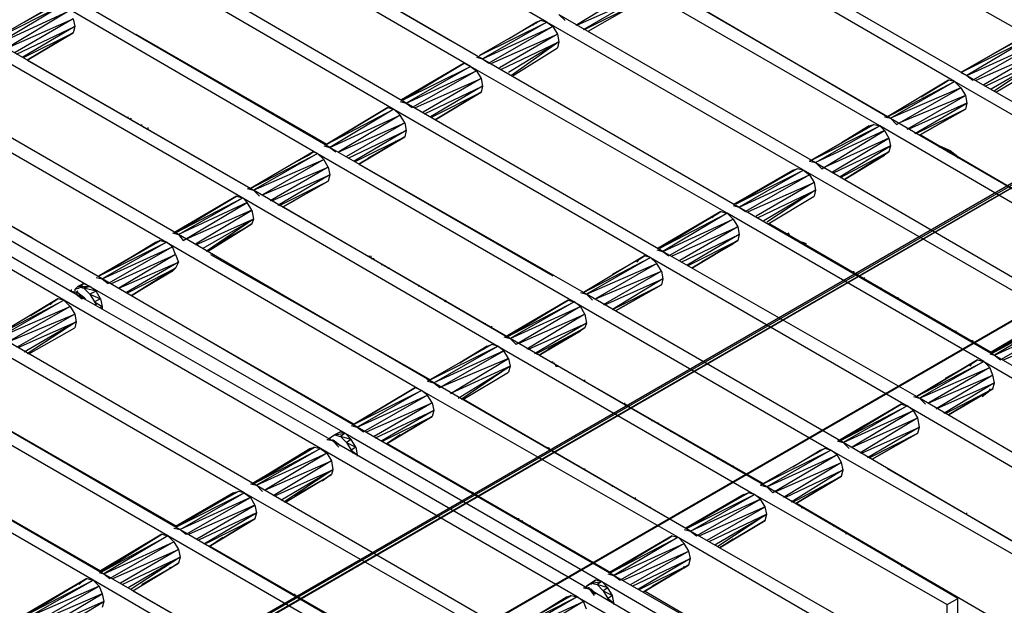
# Model space of a CAD drawing. Units: inches. Extents: x 7.5 to 17, y 2.23 to 9.58.
# Drawn here: x 14.38 to 15.02, y 5.88 to 6.27 of the extents above; entities that cross this region are included whole.
import ezdxf

# ---------------------------------------------------------------- set-up
doc = ezdxf.new("R2010")
doc.units = ezdxf.units.IN
doc.header["$MEASUREMENT"] = 0

msp = doc.modelspace()

# ---------------------------------------------------------------- linework, layer by layer
for p, q in [((16.622, 7.083), (13.706, 5.399)), ((16.623, 7.082), (14.109, 5.631)), ((14.111, 5.63), (16.623, 7.081)), ((16.623, 7.081), (14.111, 5.63)), ((12.111, 4.388), (16.622, 6.993)), ((12.55, 4.642), (16.623, 6.994)), ((12.55, 4.642), (16.623, 6.994)), ((16.622, 6.993), (12.55, 4.642)), ((12.55, 4.642), (16.622, 6.993)), ((16.622, 6.993), (12.962, 4.88)), ((14.72, 6.266), (14.552, 6.363)), ((15.037, 6.256), (14.869, 6.352)), ((14.51, 6.339), (14.678, 6.242)), ((14.67, 6.237), (14.503, 6.334)), ((14.529, 6.328), (14.657, 6.254)), ((14.987, 6.227), (14.82, 6.324)), ((14.827, 6.328), (14.995, 6.231)), ((14.628, 6.213), (14.461, 6.31)), ((14.453, 6.306), (14.62, 6.209)), ((14.778, 6.3), (14.945, 6.203)), ((14.938, 6.198), (14.77, 6.295)), ((14.739, 6.264), (14.777, 6.287)), ((14.399, 6.278), (14.357, 6.254)), ((14.399, 6.278), (14.357, 6.254)), ((14.578, 6.184), (14.411, 6.281)), ((14.778, 6.281), (14.74, 6.264)), ((14.744, 6.261), (14.778, 6.281)), ((14.816, 6.278), (14.943, 6.204)), ((14.357, 6.254), (14.403, 6.277)), ((14.403, 6.277), (14.361, 6.252)), ((14.361, 6.252), (14.407, 6.273)), ((14.407, 6.273), (14.367, 6.249)), ((14.378, 6.266), (14.396, 6.276)), ((14.378, 6.266), (14.396, 6.276)), ((14.403, 6.277), (14.57, 6.18)), ((14.728, 6.271), (14.732, 6.267)), ((14.728, 6.271), (14.896, 6.174)), ((14.777, 6.277), (14.745, 6.261)), ((14.747, 6.26), (14.777, 6.277)), ((14.747, 6.26), (14.777, 6.277)), ((14.367, 6.249), (14.41, 6.268)), ((14.41, 6.268), (14.372, 6.246)), ((14.41, 6.268), (14.411, 6.263)), ((14.716, 6.267), (14.676, 6.244)), ((14.716, 6.267), (14.676, 6.244)), ((14.676, 6.244), (14.72, 6.266)), ((14.72, 6.266), (14.678, 6.242)), ((14.695, 6.255), (14.713, 6.266)), ((14.695, 6.255), (14.713, 6.266)), ((14.713, 6.266), (14.711, 6.264)), ((14.713, 6.266), (14.716, 6.267)), ((14.713, 6.266), (14.716, 6.267)), ((14.713, 6.266), (14.713, 6.265)), ((14.72, 6.266), (14.716, 6.267)), ((14.888, 6.169), (14.72, 6.266)), ((14.72, 6.266), (14.724, 6.263)), ((14.373, 6.245), (14.411, 6.263)), ((14.411, 6.263), (14.377, 6.243)), ((14.378, 6.243), (14.41, 6.259)), ((14.41, 6.259), (14.38, 6.241)), ((14.38, 6.241), (14.41, 6.259)), ((14.411, 6.263), (14.41, 6.259)), ((14.678, 6.242), (14.724, 6.263)), ((14.724, 6.263), (14.682, 6.239)), ((14.724, 6.263), (14.727, 6.258)), ((14.528, 6.156), (14.361, 6.252)), ((14.451, 6.258), (14.576, 6.186)), ((14.684, 6.239), (14.727, 6.258)), ((14.727, 6.258), (14.689, 6.236)), ((14.69, 6.235), (14.728, 6.253)), ((14.728, 6.253), (14.695, 6.233)), ((14.728, 6.253), (14.697, 6.231)), ((14.727, 6.258), (14.728, 6.253)), ((14.728, 6.253), (14.727, 6.249)), ((14.991, 6.233), (15.033, 6.257)), ((15.033, 6.257), (14.991, 6.233)), ((14.991, 6.233), (15.037, 6.256)), ((15.037, 6.256), (14.995, 6.231)), ((14.995, 6.231), (15.041, 6.252)), ((15.041, 6.252), (14.999, 6.228)), ((15.012, 6.245), (15.03, 6.255)), ((15.012, 6.245), (15.03, 6.255)), ((14.353, 6.248), (14.521, 6.151)), ((14.698, 6.231), (14.727, 6.249)), ((14.698, 6.231), (14.727, 6.249)), ((15.001, 6.228), (15.044, 6.247)), ((15.044, 6.247), (15.006, 6.225)), ((14.38, 6.241), (14.526, 6.157)), ((14.666, 6.239), (14.625, 6.215)), ((14.666, 6.239), (14.625, 6.215)), ((14.626, 6.215), (14.666, 6.239)), ((14.666, 6.239), (14.626, 6.215)), ((14.666, 6.239), (14.67, 6.237)), ((14.674, 6.243), (14.678, 6.242)), ((14.678, 6.242), (14.846, 6.145)), ((14.678, 6.242), (14.682, 6.239)), ((15.007, 6.224), (15.045, 6.242)), ((15.045, 6.242), (15.011, 6.222)), ((15.045, 6.242), (15.013, 6.221)), ((14.626, 6.215), (14.67, 6.237)), ((14.67, 6.237), (14.628, 6.213)), ((14.628, 6.213), (14.674, 6.234)), ((14.674, 6.234), (14.632, 6.21)), ((14.838, 6.141), (14.67, 6.237)), ((14.67, 6.237), (14.674, 6.234)), ((14.674, 6.234), (14.677, 6.229)), ((14.991, 6.233), (14.995, 6.231)), ((15.014, 6.22), (15.044, 6.238)), ((15.014, 6.22), (15.044, 6.238)), ((14.634, 6.21), (14.677, 6.229)), ((14.677, 6.229), (14.639, 6.207)), ((14.677, 6.229), (14.678, 6.224)), ((14.983, 6.228), (14.943, 6.204)), ((14.983, 6.228), (14.943, 6.204)), ((14.943, 6.204), (14.987, 6.227)), ((14.945, 6.203), (14.987, 6.227)), ((14.965, 6.217), (14.98, 6.226)), ((14.98, 6.226), (14.965, 6.217)), ((14.978, 6.225), (14.98, 6.226)), ((14.98, 6.226), (14.983, 6.228)), ((14.98, 6.226), (14.983, 6.228)), ((14.987, 6.227), (14.983, 6.228)), ((15.155, 6.13), (14.987, 6.227)), ((14.987, 6.227), (14.991, 6.223)), ((14.995, 6.231), (14.999, 6.228)), ((14.995, 6.231), (15.163, 6.135)), ((14.479, 6.127), (14.311, 6.224)), ((14.625, 6.215), (14.642, 6.225)), ((14.642, 6.225), (14.625, 6.215)), ((14.64, 6.206), (14.678, 6.224)), ((14.678, 6.224), (14.644, 6.204)), ((14.645, 6.204), (14.677, 6.22)), ((14.677, 6.22), (14.647, 6.202)), ((14.647, 6.202), (14.677, 6.22)), ((14.678, 6.224), (14.677, 6.22)), ((14.991, 6.223), (14.945, 6.203)), ((14.949, 6.199), (14.991, 6.223)), ((14.991, 6.223), (14.994, 6.218)), ((14.303, 6.219), (14.471, 6.122)), ((14.624, 6.214), (14.628, 6.213)), ((14.796, 6.116), (14.628, 6.213)), ((14.628, 6.213), (14.632, 6.21)), ((14.994, 6.218), (14.951, 6.2)), ((14.956, 6.196), (14.994, 6.218)), ((14.995, 6.213), (14.957, 6.196)), ((14.961, 6.193), (14.995, 6.213)), ((14.994, 6.218), (14.995, 6.213)), ((14.995, 6.213), (14.994, 6.209)), ((14.576, 6.186), (14.616, 6.21)), ((14.616, 6.21), (14.576, 6.186)), ((14.576, 6.186), (14.62, 6.209)), ((14.62, 6.209), (14.578, 6.184)), ((14.616, 6.21), (14.62, 6.209)), ((14.62, 6.209), (14.788, 6.112)), ((14.624, 6.205), (14.62, 6.209)), ((14.994, 6.209), (14.962, 6.193)), ((14.964, 6.192), (14.994, 6.209)), ((14.994, 6.209), (14.964, 6.192)), ((14.994, 6.209), (14.964, 6.192)), ((14.994, 6.209), (14.964, 6.192)), ((14.446, 6.203), (14.446, 6.204)), ((14.448, 6.203), (14.447, 6.202)), ((14.45, 6.201), (14.449, 6.201)), ((14.578, 6.184), (14.624, 6.205)), ((14.624, 6.205), (14.584, 6.181)), ((14.627, 6.2), (14.624, 6.205)), ((14.941, 6.204), (14.945, 6.203)), ((14.945, 6.203), (14.949, 6.199)), ((14.945, 6.203), (15.113, 6.106)), ((14.429, 6.098), (14.261, 6.195)), ((14.455, 6.198), (14.455, 6.199)), ((14.457, 6.197), (14.456, 6.197)), ((14.459, 6.196), (14.459, 6.197)), ((14.459, 6.196), (14.459, 6.197)), ((14.584, 6.181), (14.627, 6.2)), ((14.627, 6.2), (14.589, 6.178)), ((14.59, 6.177), (14.628, 6.195)), ((14.628, 6.195), (14.594, 6.175)), ((14.627, 6.2), (14.628, 6.195)), ((14.628, 6.195), (14.627, 6.191)), ((14.892, 6.175), (14.934, 6.199)), ((14.934, 6.199), (14.892, 6.175)), ((14.892, 6.175), (14.938, 6.198)), ((14.896, 6.174), (14.938, 6.198)), ((14.941, 6.195), (14.896, 6.174)), ((14.9, 6.17), (14.941, 6.195)), ((14.913, 6.187), (14.931, 6.198)), ((14.931, 6.198), (14.913, 6.187)), ((14.929, 6.196), (14.931, 6.198)), ((14.931, 6.198), (14.934, 6.199)), ((14.931, 6.198), (14.934, 6.199)), ((14.931, 6.197), (14.931, 6.198)), ((14.934, 6.199), (14.938, 6.198)), ((15.105, 6.101), (14.938, 6.198)), ((14.938, 6.198), (14.941, 6.195)), ((14.941, 6.195), (14.944, 6.19)), ((14.964, 6.192), (14.973, 6.197)), ((14.964, 6.192), (14.973, 6.197)), ((14.253, 6.19), (14.421, 6.093)), ((14.595, 6.175), (14.627, 6.191)), ((14.627, 6.191), (14.597, 6.173)), ((14.597, 6.173), (14.627, 6.191)), ((14.624, 6.189), (14.603, 6.177)), ((14.603, 6.177), (14.624, 6.189)), ((14.621, 6.188), (14.624, 6.189)), ((14.627, 6.191), (14.624, 6.189)), ((14.627, 6.191), (14.624, 6.189)), ((14.944, 6.19), (14.902, 6.171)), ((14.907, 6.168), (14.944, 6.19)), ((14.944, 6.19), (14.945, 6.185)), ((14.965, 6.192), (15.111, 6.107)), ((14.404, 6.084), (14.237, 6.181)), ((14.244, 6.185), (14.412, 6.088)), ((14.28, 6.184), (14.383, 6.125)), ((14.567, 6.181), (14.526, 6.157)), ((14.567, 6.181), (14.526, 6.157)), ((14.564, 6.179), (14.567, 6.181)), ((14.564, 6.179), (14.567, 6.181)), ((14.57, 6.18), (14.567, 6.181)), ((14.574, 6.185), (14.578, 6.184)), ((14.746, 6.088), (14.578, 6.184)), ((14.578, 6.184), (14.582, 6.181)), ((14.945, 6.185), (14.907, 6.167)), ((14.912, 6.165), (14.945, 6.185)), ((14.944, 6.181), (14.912, 6.164)), ((14.915, 6.163), (14.944, 6.181)), ((14.944, 6.181), (14.915, 6.163)), ((14.944, 6.181), (14.915, 6.163)), ((14.944, 6.181), (14.915, 6.163)), ((14.944, 6.181), (14.941, 6.179)), ((14.944, 6.181), (14.941, 6.179)), ((14.945, 6.185), (14.944, 6.181)), ((14.977, 6.185), (14.977, 6.184)), ((14.977, 6.184), (14.977, 6.185)), ((14.977, 6.185), (14.984, 6.182)), ((14.983, 6.181), (14.982, 6.181)), ((14.984, 6.182), (14.989, 6.178)), ((14.984, 6.18), (14.984, 6.181)), ((14.526, 6.157), (14.57, 6.18)), ((14.57, 6.18), (14.528, 6.156)), ((14.528, 6.156), (14.574, 6.176)), ((14.574, 6.176), (14.534, 6.153)), ((14.551, 6.172), (14.564, 6.179)), ((14.551, 6.172), (14.564, 6.179)), ((14.564, 6.179), (14.563, 6.178)), ((14.57, 6.18), (14.738, 6.083)), ((14.574, 6.176), (14.57, 6.18)), ((14.577, 6.171), (14.574, 6.176)), ((14.892, 6.175), (14.896, 6.174)), ((14.915, 6.163), (14.941, 6.179)), ((14.915, 6.163), (14.941, 6.179)), ((14.941, 6.179), (14.938, 6.177)), ((14.989, 6.178), (14.989, 6.177)), ((14.989, 6.178), (14.989, 6.177)), ((14.989, 6.177), (14.989, 6.178)), ((14.534, 6.153), (14.577, 6.171)), ((14.577, 6.171), (14.539, 6.149)), ((14.577, 6.171), (14.578, 6.166)), ((14.597, 6.173), (14.724, 6.1)), ((14.884, 6.17), (14.843, 6.147)), ((14.884, 6.17), (14.843, 6.147)), ((14.843, 6.147), (14.881, 6.169)), ((14.843, 6.147), (14.881, 6.169)), ((14.884, 6.17), (14.844, 6.147)), ((14.884, 6.17), (14.844, 6.147)), ((14.844, 6.147), (14.888, 6.169)), ((14.888, 6.169), (14.846, 6.145)), ((14.881, 6.169), (14.879, 6.167)), ((14.881, 6.169), (14.884, 6.17)), ((14.881, 6.169), (14.884, 6.17)), ((14.881, 6.169), (14.881, 6.168)), ((14.888, 6.169), (14.884, 6.17)), ((15.055, 6.073), (14.888, 6.169)), ((14.888, 6.169), (14.892, 6.166)), ((14.896, 6.174), (14.9, 6.17)), ((14.896, 6.174), (15.063, 6.077)), ((14.54, 6.149), (14.578, 6.166)), ((14.578, 6.166), (14.544, 6.146)), ((14.545, 6.146), (14.577, 6.162)), ((14.577, 6.162), (14.547, 6.145)), ((14.547, 6.145), (14.577, 6.162)), ((14.578, 6.166), (14.577, 6.162)), ((14.846, 6.145), (14.892, 6.166)), ((14.892, 6.166), (14.85, 6.142)), ((14.892, 6.166), (14.895, 6.161)), ((14.524, 6.157), (14.528, 6.156)), ((14.525, 6.157), (14.525, 6.158)), ((14.696, 6.059), (14.528, 6.156)), ((14.528, 6.156), (14.532, 6.152)), ((14.852, 6.142), (14.895, 6.161)), ((14.895, 6.161), (14.857, 6.139)), ((14.858, 6.138), (14.896, 6.156)), ((14.896, 6.156), (14.862, 6.136)), ((14.896, 6.156), (14.864, 6.135)), ((14.895, 6.161), (14.896, 6.156)), ((14.896, 6.156), (14.895, 6.152)), ((14.517, 6.152), (14.476, 6.128)), ((14.476, 6.128), (14.517, 6.152)), ((14.477, 6.128), (14.517, 6.152)), ((14.517, 6.152), (14.477, 6.128)), ((14.477, 6.128), (14.521, 6.151)), ((14.479, 6.127), (14.521, 6.151)), ((14.517, 6.152), (14.521, 6.151)), ((14.521, 6.151), (14.688, 6.054)), ((14.524, 6.148), (14.521, 6.151)), ((14.547, 6.145), (14.556, 6.15)), ((14.556, 6.15), (14.547, 6.145)), ((14.865, 6.134), (14.895, 6.152)), ((14.865, 6.134), (14.895, 6.152)), ((14.524, 6.148), (14.479, 6.127)), ((14.482, 6.123), (14.524, 6.148)), ((14.527, 6.143), (14.484, 6.124)), ((14.49, 6.121), (14.527, 6.143)), ((14.527, 6.143), (14.524, 6.148)), ((14.527, 6.143), (14.528, 6.137)), ((14.548, 6.145), (14.694, 6.06)), ((14.842, 6.146), (14.846, 6.145)), ((14.846, 6.145), (15.013, 6.048)), ((14.846, 6.145), (14.85, 6.142)), ((14.476, 6.128), (14.493, 6.138)), ((14.493, 6.138), (14.476, 6.128)), ((14.528, 6.137), (14.49, 6.12)), ((14.495, 6.118), (14.528, 6.137)), ((14.528, 6.137), (14.497, 6.116)), ((14.528, 6.137), (14.527, 6.134)), ((14.834, 6.142), (14.793, 6.118)), ((14.834, 6.142), (14.793, 6.118)), ((14.793, 6.118), (14.831, 6.14)), ((14.793, 6.118), (14.831, 6.14)), ((14.794, 6.118), (14.834, 6.142)), ((14.834, 6.142), (14.794, 6.118)), ((14.794, 6.118), (14.838, 6.141)), ((14.838, 6.141), (14.796, 6.116)), ((14.796, 6.116), (14.842, 6.137)), ((14.842, 6.137), (14.8, 6.113)), ((14.831, 6.14), (14.828, 6.138)), ((14.831, 6.14), (14.834, 6.142)), ((14.831, 6.14), (14.834, 6.142)), ((14.834, 6.142), (14.838, 6.141)), ((15.006, 6.044), (14.838, 6.141)), ((14.838, 6.141), (14.842, 6.137)), ((14.842, 6.137), (14.845, 6.132)), ((14.498, 6.116), (14.527, 6.134)), ((14.498, 6.116), (14.527, 6.134)), ((14.503, 6.12), (14.524, 6.132)), ((14.524, 6.132), (14.503, 6.12)), ((14.524, 6.132), (14.521, 6.13)), ((14.527, 6.134), (14.524, 6.132)), ((14.527, 6.134), (14.524, 6.132)), ((14.802, 6.113), (14.845, 6.132)), ((14.845, 6.132), (14.807, 6.11)), ((14.845, 6.132), (14.846, 6.127)), ((14.866, 6.134), (15.011, 6.05)), ((14.427, 6.1), (14.467, 6.123)), ((14.467, 6.123), (14.427, 6.1)), ((14.464, 6.122), (14.467, 6.123)), ((14.464, 6.122), (14.467, 6.123)), ((14.467, 6.123), (14.471, 6.122)), ((14.475, 6.128), (14.479, 6.127)), ((14.646, 6.03), (14.479, 6.127)), ((14.479, 6.127), (14.482, 6.123)), ((14.808, 6.109), (14.846, 6.127)), ((14.846, 6.127), (14.812, 6.107)), ((14.813, 6.107), (14.845, 6.123)), ((14.845, 6.123), (14.815, 6.105)), ((14.815, 6.105), (14.845, 6.123)), ((14.845, 6.123), (14.842, 6.121)), ((14.845, 6.123), (14.842, 6.121)), ((14.846, 6.127), (14.845, 6.123)), ((14.88, 6.125), (14.878, 6.128)), ((14.427, 6.1), (14.471, 6.122)), ((14.471, 6.122), (14.429, 6.098)), ((14.429, 6.098), (14.475, 6.119)), ((14.475, 6.119), (14.433, 6.095)), ((14.446, 6.111), (14.464, 6.122)), ((14.446, 6.111), (14.464, 6.122)), ((14.464, 6.122), (14.462, 6.12)), ((14.464, 6.122), (14.464, 6.121)), ((14.471, 6.122), (14.638, 6.025)), ((14.475, 6.119), (14.471, 6.122)), ((14.477, 6.114), (14.475, 6.119)), ((14.792, 6.117), (14.796, 6.116)), ((14.842, 6.121), (14.821, 6.109)), ((14.821, 6.109), (14.842, 6.121)), ((14.839, 6.12), (14.842, 6.121)), ((14.89, 6.121), (14.887, 6.122)), ((14.435, 6.095), (14.477, 6.114)), ((14.477, 6.114), (14.44, 6.092)), ((14.477, 6.114), (14.479, 6.109)), ((14.5, 6.114), (14.644, 6.032)), ((14.604, 6.112), (14.604, 6.113)), ((14.605, 6.112), (14.605, 6.113)), ((14.607, 6.111), (14.605, 6.111)), ((14.784, 6.113), (14.744, 6.089)), ((14.784, 6.113), (14.744, 6.089)), ((14.744, 6.089), (14.788, 6.112)), ((14.788, 6.112), (14.746, 6.088)), ((14.763, 6.101), (14.781, 6.111)), ((14.763, 6.101), (14.781, 6.111)), ((14.781, 6.111), (14.779, 6.109)), ((14.781, 6.111), (14.784, 6.113)), ((14.781, 6.111), (14.784, 6.113)), ((14.788, 6.112), (14.784, 6.113)), ((14.788, 6.112), (14.956, 6.015)), ((14.792, 6.108), (14.788, 6.112)), ((14.964, 6.02), (14.796, 6.116)), ((14.796, 6.116), (14.8, 6.113)), ((14.44, 6.092), (14.479, 6.109)), ((14.479, 6.109), (14.445, 6.089)), ((14.446, 6.089), (14.477, 6.105)), ((14.477, 6.105), (14.448, 6.087)), ((14.448, 6.087), (14.477, 6.105)), ((14.448, 6.087), (14.477, 6.105)), ((14.448, 6.087), (14.477, 6.105)), ((14.477, 6.105), (14.475, 6.103)), ((14.477, 6.105), (14.475, 6.103)), ((14.479, 6.109), (14.477, 6.105)), ((14.612, 6.107), (14.612, 6.108)), ((14.614, 6.106), (14.614, 6.107)), ((14.617, 6.105), (14.616, 6.105)), ((14.617, 6.105), (14.616, 6.105)), ((14.616, 6.105), (14.617, 6.105)), ((14.617, 6.105), (14.616, 6.105)), ((14.746, 6.088), (14.792, 6.108)), ((14.792, 6.108), (14.752, 6.085)), ((14.795, 6.103), (14.792, 6.108)), ((14.425, 6.099), (14.429, 6.098)), ((14.596, 6.001), (14.429, 6.098)), ((14.429, 6.098), (14.433, 6.095)), ((14.475, 6.103), (14.448, 6.087)), ((14.475, 6.103), (14.448, 6.087)), ((14.471, 6.101), (14.475, 6.103)), ((14.752, 6.085), (14.795, 6.103)), ((14.795, 6.103), (14.757, 6.081)), ((14.758, 6.081), (14.796, 6.098)), ((14.796, 6.098), (14.763, 6.078)), ((14.795, 6.103), (14.796, 6.098)), ((14.796, 6.098), (14.795, 6.094)), ((14.921, 6.102), (14.921, 6.103)), ((14.921, 6.102), (14.921, 6.103)), ((14.928, 6.098), (14.928, 6.099)), ((14.409, 6.09), (14.409, 6.091)), ((14.409, 6.09), (14.409, 6.091)), ((14.411, 6.091), (14.413, 6.093)), ((14.411, 6.091), (14.413, 6.093)), ((14.414, 6.092), (14.411, 6.091)), ((14.414, 6.092), (14.411, 6.091)), ((14.411, 6.091), (14.411, 6.09)), ((14.413, 6.093), (14.417, 6.095)), ((14.417, 6.095), (14.413, 6.093)), ((14.413, 6.093), (14.421, 6.093)), ((14.413, 6.093), (14.417, 6.092)), ((14.415, 6.093), (14.417, 6.095)), ((14.417, 6.095), (14.415, 6.093)), ((14.417, 6.095), (14.421, 6.093)), ((14.421, 6.093), (14.417, 6.092)), ((14.417, 6.092), (14.421, 6.088)), ((14.425, 6.09), (14.417, 6.092)), ((14.421, 6.093), (14.588, 5.997)), ((14.425, 6.09), (14.421, 6.093)), ((14.636, 6.094), (14.636, 6.093)), ((14.763, 6.078), (14.795, 6.094)), ((14.795, 6.094), (14.765, 6.077)), ((14.765, 6.077), (14.795, 6.094)), ((14.765, 6.077), (14.795, 6.094)), ((14.765, 6.077), (14.795, 6.094)), ((14.939, 6.092), (14.938, 6.092)), ((14.4, 6.085), (14.36, 6.061)), ((14.4, 6.085), (14.36, 6.061)), ((14.397, 6.083), (14.4, 6.085)), ((14.397, 6.083), (14.4, 6.085)), ((14.404, 6.084), (14.4, 6.085)), ((14.409, 6.09), (14.408, 6.09)), ((14.408, 6.09), (14.409, 6.09)), ((14.412, 6.088), (14.408, 6.09)), ((14.408, 6.09), (14.413, 6.089)), ((14.409, 6.09), (14.413, 6.089)), ((14.413, 6.09), (14.412, 6.089)), ((14.413, 6.089), (14.412, 6.088)), ((14.412, 6.088), (14.417, 6.086)), ((14.412, 6.088), (14.416, 6.085)), ((14.412, 6.088), (14.58, 5.992)), ((14.413, 6.089), (14.417, 6.086)), ((14.417, 6.086), (14.416, 6.085)), ((14.418, 6.085), (14.417, 6.086)), ((14.425, 6.09), (14.421, 6.088)), ((14.421, 6.088), (14.424, 6.083)), ((14.421, 6.088), (14.428, 6.085)), ((14.428, 6.085), (14.424, 6.083)), ((14.428, 6.085), (14.425, 6.09)), ((14.428, 6.085), (14.429, 6.08)), ((14.742, 6.089), (14.746, 6.088)), ((14.914, 5.991), (14.746, 6.088)), ((14.746, 6.088), (14.75, 6.084)), ((14.942, 6.089), (14.943, 6.089)), ((14.95, 6.085), (14.95, 6.086)), ((14.36, 6.061), (14.404, 6.084)), ((14.404, 6.084), (14.362, 6.06)), ((14.362, 6.06), (14.408, 6.08)), ((14.408, 6.08), (14.368, 6.057)), ((14.382, 6.074), (14.397, 6.083)), ((14.382, 6.074), (14.397, 6.083)), ((14.397, 6.083), (14.395, 6.081)), ((14.572, 5.987), (14.404, 6.084)), ((14.404, 6.084), (14.408, 6.08)), ((14.408, 6.08), (14.411, 6.075)), ((14.424, 6.083), (14.425, 6.081)), ((14.424, 6.083), (14.429, 6.08)), ((14.429, 6.08), (14.428, 6.079)), ((14.429, 6.08), (14.429, 6.078)), ((14.654, 6.084), (14.653, 6.083)), ((14.734, 6.084), (14.693, 6.06)), ((14.734, 6.084), (14.693, 6.06)), ((14.694, 6.06), (14.734, 6.084)), ((14.734, 6.084), (14.694, 6.06)), ((14.694, 6.06), (14.738, 6.083)), ((14.738, 6.083), (14.696, 6.059)), ((14.696, 6.059), (14.742, 6.08)), ((14.742, 6.08), (14.7, 6.055)), ((14.734, 6.084), (14.738, 6.083)), ((14.738, 6.083), (14.906, 5.986)), ((14.742, 6.08), (14.738, 6.083)), ((14.745, 6.075), (14.742, 6.08)), ((14.774, 6.082), (14.765, 6.077)), ((14.774, 6.082), (14.765, 6.077)), ((14.368, 6.057), (14.411, 6.075)), ((14.411, 6.075), (14.373, 6.053)), ((14.411, 6.075), (14.412, 6.07)), ((14.467, 6.076), (14.594, 6.003)), ((14.702, 6.056), (14.745, 6.075)), ((14.745, 6.075), (14.707, 6.052)), ((14.745, 6.075), (14.746, 6.069)), ((14.97, 6.073), (14.97, 6.074)), ((15.011, 6.049), (15.051, 6.074)), ((15.051, 6.074), (15.011, 6.049)), ((15.011, 6.05), (15.051, 6.074)), ((15.051, 6.074), (15.011, 6.05)), ((15.011, 6.049), (15.055, 6.073)), ((15.055, 6.073), (15.013, 6.048)), ((14.374, 6.053), (14.412, 6.07)), ((14.412, 6.07), (14.378, 6.05)), ((14.412, 6.07), (14.38, 6.049)), ((14.381, 6.049), (14.411, 6.066)), ((14.381, 6.049), (14.411, 6.066)), ((14.412, 6.07), (14.411, 6.066)), ((14.68, 6.068), (14.68, 6.069)), ((14.684, 6.066), (14.684, 6.067)), ((14.693, 6.06), (14.71, 6.07)), ((14.71, 6.07), (14.693, 6.06)), ((14.708, 6.052), (14.746, 6.069)), ((14.746, 6.069), (14.712, 6.049)), ((14.713, 6.049), (14.745, 6.066)), ((14.745, 6.066), (14.715, 6.048)), ((14.745, 6.066), (14.715, 6.048)), ((14.745, 6.066), (14.742, 6.064)), ((14.745, 6.066), (14.742, 6.064)), ((14.746, 6.069), (14.745, 6.066)), ((14.981, 6.067), (14.98, 6.068)), ((14.984, 6.065), (14.984, 6.066)), ((15.013, 6.048), (15.059, 6.069)), ((15.059, 6.069), (15.017, 6.045)), ((14.362, 6.06), (14.53, 5.963)), ((14.692, 6.06), (14.696, 6.059)), ((14.864, 5.962), (14.696, 6.059)), ((14.696, 6.059), (14.7, 6.055)), ((14.715, 6.048), (14.742, 6.064)), ((14.715, 6.048), (14.742, 6.064)), ((14.721, 6.052), (14.742, 6.064)), ((14.742, 6.064), (14.721, 6.052)), ((14.742, 6.064), (14.739, 6.062)), ((14.988, 6.063), (14.988, 6.064)), ((15.019, 6.045), (15.062, 6.064)), ((14.522, 5.958), (14.354, 6.055)), ((14.684, 6.055), (14.642, 6.031)), ((14.684, 6.055), (14.642, 6.031)), ((14.642, 6.031), (14.688, 6.054)), ((14.646, 6.03), (14.688, 6.054)), ((14.663, 6.043), (14.681, 6.054)), ((14.681, 6.054), (14.663, 6.043)), ((14.679, 6.052), (14.681, 6.054)), ((14.681, 6.054), (14.684, 6.055)), ((14.681, 6.054), (14.684, 6.055)), ((14.681, 6.053), (14.681, 6.054)), ((14.688, 6.054), (14.684, 6.055)), ((14.688, 6.054), (14.856, 5.957)), ((14.692, 6.051), (14.688, 6.054)), ((14.999, 6.057), (14.999, 6.058)), ((15, 6.056), (14.999, 6.056)), ((15.011, 6.049), (15.019, 6.054)), ((15.019, 6.054), (15.011, 6.049)), ((14.692, 6.051), (14.646, 6.03)), ((14.65, 6.027), (14.692, 6.051)), ((14.695, 6.046), (14.65, 6.027)), ((14.657, 6.023), (14.695, 6.046)), ((14.695, 6.046), (14.692, 6.051)), ((14.695, 6.046), (14.696, 6.041)), ((14.715, 6.048), (14.862, 5.964)), ((15.01, 6.049), (15.013, 6.048)), ((15.013, 6.048), (15.139, 5.976)), ((15.013, 6.048), (15.017, 6.045)), ((14.696, 6.041), (14.657, 6.023)), ((14.662, 6.02), (14.696, 6.041)), ((14.696, 6.041), (14.664, 6.019)), ((14.696, 6.041), (14.695, 6.037)), ((14.723, 6.043), (14.723, 6.044)), ((14.724, 6.043), (14.724, 6.044)), ((14.725, 6.042), (14.725, 6.043)), ((14.726, 6.041), (14.726, 6.042)), ((14.726, 6.041), (14.727, 6.041)), ((14.962, 6.021), (15.002, 6.045)), ((15.002, 6.045), (14.962, 6.021)), ((14.962, 6.021), (15.006, 6.044)), ((15.006, 6.044), (14.964, 6.02)), ((14.964, 6.02), (15.01, 6.04)), ((15.01, 6.04), (14.97, 6.017)), ((14.981, 6.033), (14.999, 6.043)), ((14.981, 6.033), (14.999, 6.043)), ((14.999, 6.043), (14.997, 6.041)), ((14.999, 6.043), (15.002, 6.045)), ((14.999, 6.043), (15.002, 6.045)), ((15.002, 6.045), (15.006, 6.044)), ((15.01, 6.04), (15.006, 6.044)), ((15.006, 6.044), (15.131, 5.971)), ((15.012, 6.035), (15.01, 6.04)), ((14.642, 6.032), (14.642, 6.033)), ((14.665, 6.019), (14.695, 6.037)), ((14.665, 6.019), (14.695, 6.037)), ((14.97, 6.017), (15.012, 6.035)), ((15.012, 6.035), (14.975, 6.013)), ((15.013, 6.03), (15.012, 6.035)), ((14.313, 6.031), (14.48, 5.934)), ((14.594, 6.003), (14.634, 6.027)), ((14.634, 6.027), (14.594, 6.003)), ((14.634, 6.027), (14.638, 6.025)), ((14.642, 6.031), (14.646, 6.03)), ((14.814, 5.933), (14.646, 6.03)), ((14.646, 6.03), (14.65, 6.027)), ((14.745, 6.031), (14.745, 6.032)), ((14.975, 6.013), (15.013, 6.03)), ((15.013, 6.03), (14.98, 6.01)), ((15.012, 6.026), (15.013, 6.03)), ((14.472, 5.93), (14.305, 6.026)), ((14.332, 6.02), (14.478, 5.936)), ((14.594, 6.003), (14.638, 6.025)), ((14.638, 6.025), (14.596, 6.001)), ((14.596, 6.001), (14.642, 6.022)), ((14.642, 6.022), (14.6, 5.998)), ((14.638, 6.025), (14.806, 5.929)), ((14.642, 6.022), (14.638, 6.025)), ((14.645, 6.017), (14.642, 6.022)), ((14.96, 6.021), (14.964, 6.02)), ((15.089, 5.947), (14.964, 6.02)), ((14.964, 6.02), (14.968, 6.016)), ((14.981, 6.01), (15.012, 6.026)), ((15.012, 6.026), (14.983, 6.009)), ((14.983, 6.009), (15.012, 6.026)), ((14.983, 6.009), (15.012, 6.026)), ((14.983, 6.009), (15.012, 6.026)), ((15.01, 6.025), (14.983, 6.009)), ((15.01, 6.025), (14.983, 6.009)), ((15.005, 6.021), (15.01, 6.025)), ((15.012, 6.026), (15.01, 6.025)), ((15.01, 6.025), (15.012, 6.026)), ((15.01, 6.025), (15.01, 6.026)), ((14.602, 5.998), (14.645, 6.017)), ((14.645, 6.017), (14.607, 5.995)), ((14.645, 6.017), (14.646, 6.012)), ((14.666, 6.019), (14.811, 5.935)), ((14.771, 6.016), (14.771, 6.017)), ((14.772, 6.016), (14.771, 6.015)), ((14.952, 6.016), (14.911, 5.992)), ((14.952, 6.016), (14.911, 5.992)), ((14.912, 5.992), (14.952, 6.016)), ((14.952, 6.016), (14.912, 5.992)), ((14.912, 5.992), (14.956, 6.015)), ((14.956, 6.015), (14.914, 5.991)), ((14.952, 6.016), (14.956, 6.015)), ((14.956, 6.015), (15.081, 5.942)), ((14.96, 6.012), (14.956, 6.015)), ((14.608, 5.994), (14.646, 6.012)), ((14.646, 6.012), (14.612, 5.992)), ((14.613, 5.992), (14.645, 6.008)), ((14.645, 6.008), (14.615, 5.99)), ((14.615, 5.99), (14.645, 6.008)), ((14.615, 5.99), (14.645, 6.008)), ((14.615, 5.99), (14.645, 6.008)), ((14.646, 6.012), (14.645, 6.008)), ((14.779, 6.011), (14.779, 6.012)), ((14.914, 5.991), (14.96, 6.012)), ((14.96, 6.012), (14.92, 5.988)), ((14.92, 5.988), (14.963, 6.007)), ((14.963, 6.007), (14.925, 5.984)), ((14.963, 6.007), (14.96, 6.012)), ((14.964, 6.001), (14.963, 6.007)), ((14.263, 6.002), (14.43, 5.905)), ((14.592, 6.002), (14.596, 6.001)), ((14.764, 5.904), (14.596, 6.001)), ((14.596, 6.001), (14.6, 5.998)), ((14.789, 6.005), (14.789, 6.006)), ((14.793, 6.003), (14.793, 6.004)), ((14.911, 5.992), (14.928, 6.002)), ((14.928, 6.002), (14.911, 5.992)), ((14.926, 5.984), (14.964, 6.001)), ((14.964, 6.001), (14.93, 5.981)), ((14.963, 5.997), (14.964, 6.001)), ((14.423, 5.901), (14.255, 5.998)), ((14.585, 5.998), (14.578, 5.994)), ((14.585, 5.998), (14.578, 5.994)), ((14.578, 5.994), (14.581, 5.996)), ((14.578, 5.994), (14.581, 5.996)), ((14.578, 5.994), (14.578, 5.993)), ((14.581, 5.996), (14.585, 5.998)), ((14.585, 5.998), (14.581, 5.996)), ((14.581, 5.996), (14.588, 5.997)), ((14.581, 5.996), (14.585, 5.995)), ((14.585, 5.998), (14.588, 5.997)), ((14.588, 5.997), (14.585, 5.995)), ((14.585, 5.995), (14.589, 5.991)), ((14.592, 5.993), (14.585, 5.995)), ((14.588, 5.997), (14.756, 5.9)), ((14.592, 5.993), (14.588, 5.997)), ((14.624, 5.996), (14.615, 5.99)), ((14.624, 5.996), (14.615, 5.99)), ((14.801, 5.999), (14.801, 5.998)), ((14.931, 5.981), (14.963, 5.997)), ((14.963, 5.997), (14.933, 5.98)), ((14.933, 5.98), (14.963, 5.997)), ((14.568, 5.988), (14.527, 5.964)), ((14.568, 5.988), (14.527, 5.964)), ((14.528, 5.964), (14.568, 5.988)), ((14.568, 5.988), (14.528, 5.964)), ((14.565, 5.987), (14.568, 5.988)), ((14.565, 5.987), (14.568, 5.988)), ((14.568, 5.988), (14.572, 5.987)), ((14.58, 5.992), (14.576, 5.993)), ((14.576, 5.993), (14.581, 5.992)), ((14.578, 5.993), (14.581, 5.992)), ((14.58, 5.993), (14.58, 5.992)), ((14.581, 5.992), (14.58, 5.992)), ((14.58, 5.992), (14.585, 5.989)), ((14.58, 5.992), (14.584, 5.988)), ((14.58, 5.992), (14.748, 5.895)), ((14.581, 5.992), (14.585, 5.989)), ((14.592, 5.993), (14.589, 5.991)), ((14.589, 5.991), (14.592, 5.986)), ((14.589, 5.991), (14.595, 5.988)), ((14.595, 5.988), (14.592, 5.993)), ((14.595, 5.988), (14.592, 5.986)), ((14.595, 5.988), (14.596, 5.983)), ((14.616, 5.99), (14.762, 5.906)), ((14.721, 5.987), (14.721, 5.988)), ((14.91, 5.992), (14.914, 5.991)), ((15.039, 5.918), (14.914, 5.991)), ((14.914, 5.991), (14.918, 5.987)), ((14.527, 5.964), (14.565, 5.987)), ((14.527, 5.964), (14.565, 5.987)), ((14.528, 5.964), (14.572, 5.987)), ((14.572, 5.987), (14.53, 5.963)), ((14.53, 5.963), (14.576, 5.984)), ((14.576, 5.984), (14.536, 5.96)), ((14.565, 5.987), (14.562, 5.984)), ((14.565, 5.987), (14.565, 5.986)), ((14.74, 5.89), (14.572, 5.987)), ((14.572, 5.987), (14.576, 5.984)), ((14.576, 5.984), (14.579, 5.979)), ((14.592, 5.986), (14.593, 5.984)), ((14.592, 5.986), (14.596, 5.983)), ((14.596, 5.983), (14.596, 5.982)), ((14.722, 5.987), (14.721, 5.987)), ((14.832, 5.98), (14.832, 5.981)), ((14.902, 5.987), (14.86, 5.963)), ((14.902, 5.987), (14.86, 5.963)), ((14.86, 5.963), (14.906, 5.986)), ((14.906, 5.986), (14.864, 5.962)), ((14.864, 5.962), (14.91, 5.983)), ((14.91, 5.983), (14.868, 5.958)), ((14.881, 5.975), (14.899, 5.986)), ((14.881, 5.975), (14.899, 5.986)), ((14.899, 5.986), (14.897, 5.984)), ((14.899, 5.986), (14.902, 5.987)), ((14.899, 5.986), (14.902, 5.987)), ((14.899, 5.986), (14.899, 5.985)), ((14.906, 5.986), (14.902, 5.987)), ((14.906, 5.986), (15.032, 5.914)), ((14.91, 5.983), (14.906, 5.986)), ((14.913, 5.978), (14.91, 5.983)), ((14.301, 5.98), (14.428, 5.907)), ((14.536, 5.96), (14.579, 5.979)), ((14.579, 5.979), (14.541, 5.956)), ((14.579, 5.979), (14.58, 5.973)), ((14.842, 5.975), (14.842, 5.976)), ((14.87, 5.959), (14.913, 5.978)), ((14.913, 5.978), (14.875, 5.955)), ((14.914, 5.973), (14.913, 5.978)), ((14.542, 5.956), (14.58, 5.973)), ((14.58, 5.973), (14.546, 5.953)), ((14.58, 5.973), (14.548, 5.952)), ((14.549, 5.952), (14.579, 5.97)), ((14.549, 5.952), (14.579, 5.97)), ((14.579, 5.97), (14.576, 5.968)), ((14.579, 5.97), (14.576, 5.968)), ((14.58, 5.973), (14.579, 5.97)), ((14.745, 5.973), (14.745, 5.974)), ((14.876, 5.955), (14.914, 5.973)), ((14.914, 5.973), (14.88, 5.952)), ((14.881, 5.952), (14.913, 5.969)), ((14.913, 5.969), (14.883, 5.951)), ((14.883, 5.951), (14.913, 5.969)), ((14.913, 5.969), (14.914, 5.973)), ((14.943, 5.974), (15.081, 5.894)), ((14.526, 5.964), (14.53, 5.963)), ((14.53, 5.963), (14.534, 5.959)), ((14.53, 5.963), (14.698, 5.866)), ((14.576, 5.968), (14.555, 5.956)), ((14.555, 5.956), (14.576, 5.968)), ((14.573, 5.966), (14.576, 5.968)), ((14.763, 5.962), (14.763, 5.963)), ((14.86, 5.963), (14.864, 5.962)), ((14.989, 5.889), (14.864, 5.962)), ((14.864, 5.962), (14.868, 5.958)), ((14.518, 5.959), (14.477, 5.936)), ((14.477, 5.936), (14.518, 5.959)), ((14.477, 5.936), (14.515, 5.958)), ((14.515, 5.958), (14.477, 5.936)), ((14.518, 5.959), (14.478, 5.936)), ((14.518, 5.959), (14.478, 5.936)), ((14.478, 5.936), (14.522, 5.958)), ((14.48, 5.934), (14.522, 5.958)), ((14.513, 5.956), (14.515, 5.958)), ((14.515, 5.958), (14.518, 5.959)), ((14.515, 5.958), (14.518, 5.959)), ((14.515, 5.957), (14.515, 5.958)), ((14.522, 5.958), (14.518, 5.959)), ((14.69, 5.862), (14.522, 5.958)), ((14.522, 5.958), (14.526, 5.955)), ((14.671, 5.958), (14.671, 5.959)), ((14.672, 5.958), (14.671, 5.958)), ((14.852, 5.958), (14.811, 5.935)), ((14.811, 5.935), (14.852, 5.958)), ((14.811, 5.935), (14.849, 5.957)), ((14.849, 5.957), (14.811, 5.935)), ((14.852, 5.958), (14.812, 5.935)), ((14.852, 5.958), (14.812, 5.935)), ((14.812, 5.935), (14.856, 5.957)), ((14.814, 5.933), (14.856, 5.957)), ((14.847, 5.955), (14.849, 5.957)), ((14.849, 5.957), (14.852, 5.958)), ((14.849, 5.957), (14.852, 5.958)), ((14.849, 5.956), (14.849, 5.957)), ((14.856, 5.957), (14.852, 5.958)), ((14.856, 5.957), (14.982, 5.885)), ((14.86, 5.954), (14.856, 5.957)), ((14.526, 5.955), (14.48, 5.934)), ((14.484, 5.931), (14.526, 5.955)), ((14.529, 5.95), (14.486, 5.931)), ((14.491, 5.928), (14.529, 5.95)), ((14.526, 5.955), (14.529, 5.95)), ((14.529, 5.95), (14.53, 5.945)), ((14.778, 5.954), (14.778, 5.955)), ((14.788, 5.948), (14.788, 5.949)), ((14.86, 5.954), (14.814, 5.933)), ((14.818, 5.93), (14.86, 5.954)), ((14.863, 5.949), (14.82, 5.93)), ((14.825, 5.927), (14.863, 5.949)), ((14.863, 5.949), (14.86, 5.954)), ((14.864, 5.944), (14.863, 5.949)), ((14.884, 5.951), (15.032, 5.865)), ((14.887, 5.948), (14.887, 5.949)), ((14.987, 5.948), (14.987, 5.949)), ((14.53, 5.945), (14.492, 5.927)), ((14.496, 5.925), (14.53, 5.945)), ((14.53, 5.945), (14.529, 5.941)), ((14.864, 5.944), (14.826, 5.926)), ((14.83, 5.924), (14.864, 5.944)), ((14.864, 5.944), (14.832, 5.923)), ((14.863, 5.94), (14.864, 5.944)), ((14.995, 5.944), (14.995, 5.945)), ((14.529, 5.941), (14.497, 5.925)), ((14.499, 5.923), (14.529, 5.941)), ((14.529, 5.941), (14.499, 5.923)), ((14.529, 5.941), (14.499, 5.923)), ((14.529, 5.941), (14.499, 5.923)), ((14.702, 5.941), (14.701, 5.941)), ((14.702, 5.94), (14.703, 5.94)), ((14.704, 5.94), (14.704, 5.939)), ((14.704, 5.939), (14.705, 5.938)), ((14.709, 5.937), (14.709, 5.936)), ((14.833, 5.922), (14.863, 5.94)), ((14.863, 5.94), (14.833, 5.922)), ((14.863, 5.94), (14.833, 5.922)), ((14.863, 5.94), (14.833, 5.922)), ((14.908, 5.936), (14.908, 5.937)), ((14.428, 5.906), (14.468, 5.931)), ((14.468, 5.931), (14.428, 5.906)), ((14.428, 5.907), (14.468, 5.931)), ((14.468, 5.931), (14.428, 5.907)), ((14.428, 5.906), (14.472, 5.93)), ((14.472, 5.93), (14.43, 5.905)), ((14.468, 5.931), (14.472, 5.93)), ((14.64, 5.833), (14.472, 5.93)), ((14.472, 5.93), (14.476, 5.926)), ((14.476, 5.935), (14.48, 5.934)), ((14.48, 5.934), (14.484, 5.931)), ((14.48, 5.934), (14.648, 5.837)), ((14.802, 5.93), (14.761, 5.906)), ((14.802, 5.93), (14.761, 5.906)), ((14.762, 5.906), (14.802, 5.93)), ((14.802, 5.93), (14.762, 5.906)), ((14.799, 5.928), (14.802, 5.93)), ((14.799, 5.928), (14.802, 5.93)), ((14.802, 5.93), (14.806, 5.929)), ((14.81, 5.934), (14.814, 5.933)), ((14.94, 5.861), (14.814, 5.933)), ((14.814, 5.933), (14.818, 5.93)), ((14.916, 5.931), (14.916, 5.932)), ((14.43, 5.905), (14.476, 5.926)), ((14.476, 5.926), (14.434, 5.902)), ((14.476, 5.926), (14.479, 5.921)), ((14.499, 5.923), (14.508, 5.929)), ((14.499, 5.923), (14.508, 5.929)), ((14.5, 5.923), (14.646, 5.839)), ((14.761, 5.906), (14.799, 5.928)), ((14.761, 5.906), (14.799, 5.928)), ((14.762, 5.906), (14.806, 5.929)), ((14.806, 5.929), (14.764, 5.904)), ((14.764, 5.904), (14.81, 5.925)), ((14.81, 5.925), (14.768, 5.901)), ((14.799, 5.928), (14.796, 5.926)), ((14.806, 5.929), (14.932, 5.856)), ((14.81, 5.925), (14.806, 5.929)), ((14.813, 5.92), (14.81, 5.925)), ((14.833, 5.922), (14.842, 5.928)), ((14.833, 5.922), (14.842, 5.928)), ((14.428, 5.906), (14.445, 5.917)), ((14.445, 5.917), (14.428, 5.906)), ((14.436, 5.902), (14.479, 5.921)), ((14.479, 5.921), (14.441, 5.899)), ((14.479, 5.921), (14.48, 5.916)), ((14.77, 5.901), (14.813, 5.92)), ((14.813, 5.92), (14.775, 5.898)), ((14.814, 5.915), (14.813, 5.92)), ((14.442, 5.898), (14.48, 5.916)), ((14.48, 5.916), (14.446, 5.896)), ((14.48, 5.916), (14.448, 5.895)), ((14.449, 5.894), (14.479, 5.912)), ((14.449, 5.894), (14.479, 5.912)), ((14.479, 5.912), (14.476, 5.91)), ((14.479, 5.912), (14.476, 5.91)), ((14.48, 5.916), (14.479, 5.912)), ((14.745, 5.915), (14.745, 5.916)), ((14.776, 5.897), (14.814, 5.915)), ((14.814, 5.915), (14.78, 5.895)), ((14.781, 5.895), (14.813, 5.911)), ((14.813, 5.911), (14.783, 5.893)), ((14.783, 5.893), (14.813, 5.911)), ((14.813, 5.911), (14.81, 5.909)), ((14.81, 5.909), (14.813, 5.911)), ((14.813, 5.911), (14.814, 5.915)), ((14.945, 5.915), (14.944, 5.915)), ((14.952, 5.91), (14.953, 5.911)), ((14.427, 5.906), (14.43, 5.905)), ((14.43, 5.905), (14.434, 5.902)), ((14.43, 5.905), (14.598, 5.809)), ((14.476, 5.91), (14.455, 5.898)), ((14.455, 5.898), (14.476, 5.91)), ((14.473, 5.909), (14.476, 5.91)), ((14.76, 5.905), (14.764, 5.904)), ((14.89, 5.832), (14.764, 5.904)), ((14.764, 5.904), (14.768, 5.901)), ((14.81, 5.909), (14.789, 5.897)), ((14.789, 5.897), (14.81, 5.909)), ((14.807, 5.908), (14.81, 5.909)), ((14.81, 5.909), (14.81, 5.91)), ((14.419, 5.902), (14.378, 5.878)), ((14.378, 5.878), (14.419, 5.902)), ((14.378, 5.878), (14.416, 5.9)), ((14.416, 5.9), (14.378, 5.878)), ((14.379, 5.878), (14.419, 5.902)), ((14.419, 5.902), (14.379, 5.878)), ((14.379, 5.878), (14.423, 5.901)), ((14.381, 5.877), (14.423, 5.901)), ((14.414, 5.898), (14.416, 5.9)), ((14.416, 5.9), (14.419, 5.902)), ((14.416, 5.9), (14.419, 5.902)), ((14.419, 5.902), (14.423, 5.901)), ((14.59, 5.804), (14.423, 5.901)), ((14.423, 5.901), (14.427, 5.897)), ((14.752, 5.901), (14.746, 5.897)), ((14.746, 5.897), (14.752, 5.901)), ((14.746, 5.897), (14.749, 5.899)), ((14.749, 5.899), (14.746, 5.897)), ((14.746, 5.897), (14.749, 5.899)), ((14.746, 5.897), (14.749, 5.899)), ((14.749, 5.899), (14.752, 5.901)), ((14.752, 5.901), (14.749, 5.899)), ((14.752, 5.901), (14.749, 5.899)), ((14.749, 5.899), (14.752, 5.901)), ((14.749, 5.899), (14.756, 5.9)), ((14.749, 5.899), (14.749, 5.898)), ((14.749, 5.899), (14.749, 5.898)), ((14.749, 5.899), (14.753, 5.898)), ((14.756, 5.9), (14.752, 5.901)), ((14.756, 5.9), (14.753, 5.898)), ((14.753, 5.898), (14.757, 5.894)), ((14.76, 5.896), (14.753, 5.898)), ((14.756, 5.9), (14.882, 5.827)), ((14.76, 5.896), (14.756, 5.9)), ((14.427, 5.897), (14.381, 5.877)), ((14.385, 5.873), (14.427, 5.897)), ((14.429, 5.892), (14.387, 5.874)), ((14.392, 5.87), (14.429, 5.892)), ((14.427, 5.897), (14.429, 5.892)), ((14.429, 5.892), (14.43, 5.887)), ((14.449, 5.894), (14.592, 5.812)), ((14.555, 5.891), (14.555, 5.892)), ((14.556, 5.891), (14.555, 5.891)), ((14.696, 5.868), (14.736, 5.891)), ((14.736, 5.891), (14.696, 5.868)), ((14.733, 5.89), (14.736, 5.891)), ((14.733, 5.89), (14.736, 5.891)), ((14.736, 5.891), (14.74, 5.89)), ((14.748, 5.895), (14.744, 5.896)), ((14.744, 5.896), (14.749, 5.895)), ((14.746, 5.897), (14.746, 5.896)), ((14.746, 5.896), (14.749, 5.895)), ((14.748, 5.896), (14.747, 5.896)), ((14.749, 5.895), (14.748, 5.895)), ((14.748, 5.895), (14.752, 5.892)), ((14.748, 5.895), (14.751, 5.891)), ((14.748, 5.895), (14.873, 5.822)), ((14.749, 5.895), (14.752, 5.892)), ((14.76, 5.896), (14.757, 5.894)), ((14.757, 5.894), (14.76, 5.889)), ((14.757, 5.894), (14.763, 5.891)), ((14.763, 5.891), (14.76, 5.896)), ((14.763, 5.891), (14.76, 5.889)), ((14.764, 5.886), (14.763, 5.891)), ((14.784, 5.894), (14.932, 5.808)), ((14.43, 5.887), (14.392, 5.87)), ((14.397, 5.867), (14.43, 5.887)), ((14.43, 5.887), (14.429, 5.883)), ((14.696, 5.868), (14.74, 5.89)), ((14.74, 5.89), (14.698, 5.866)), ((14.698, 5.866), (14.744, 5.887)), ((14.744, 5.887), (14.704, 5.863)), ((14.715, 5.879), (14.733, 5.89)), ((14.715, 5.879), (14.733, 5.89)), ((14.733, 5.89), (14.731, 5.888)), ((14.733, 5.89), (14.733, 5.889)), ((14.744, 5.887), (14.74, 5.89)), ((14.74, 5.89), (14.865, 5.818)), ((14.746, 5.882), (14.744, 5.887)), ((14.76, 5.889), (14.761, 5.887)), ((14.76, 5.889), (14.764, 5.886)), ((14.764, 5.885), (14.764, 5.886)), ((14.982, 5.885), (14.989, 5.889)), ((14.982, 5.836), (14.982, 5.885)), ((14.989, 5.841), (14.989, 5.889))]:
    msp.add_line(p, q)

doc.saveas('drawing.dxf')
